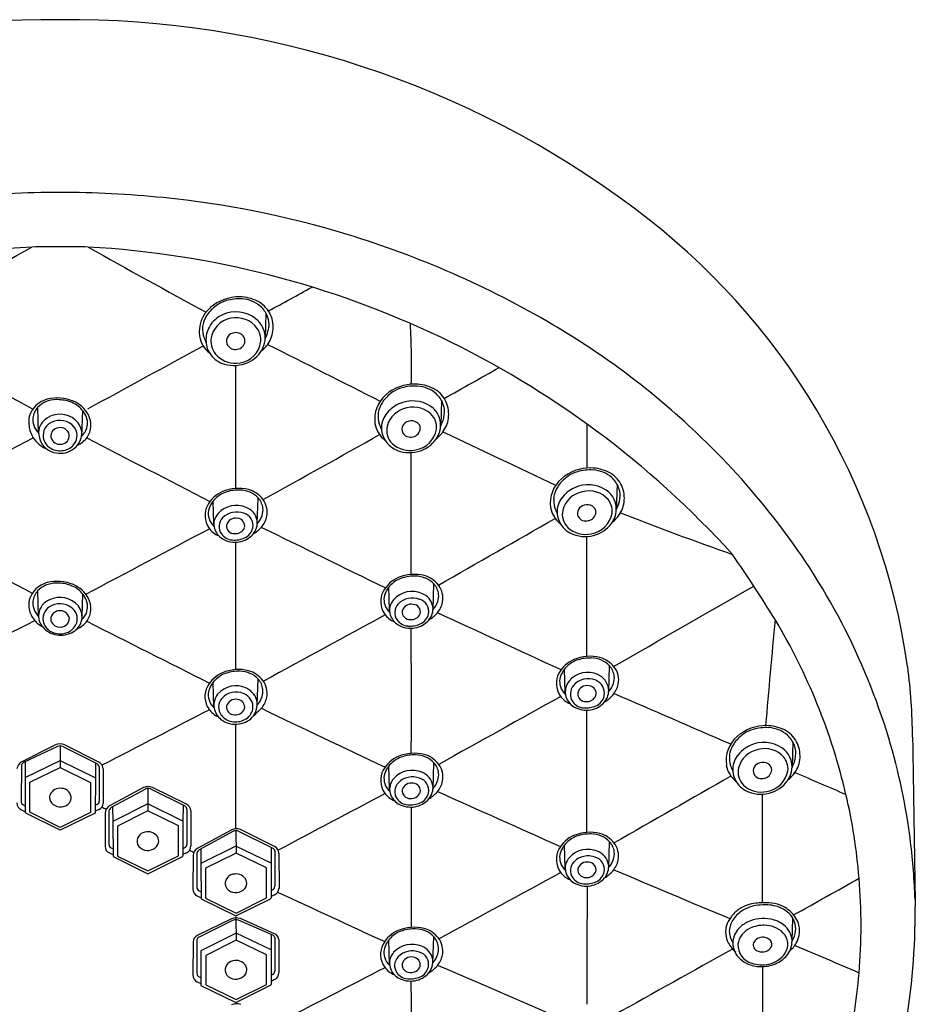
# Model space of a CAD drawing. Units: inches. Extents: x 58.9 to 71.1, y 7.1 to 32.7.
# Drawn here: x 68.9 to 71.1, y 30.2 to 32.7 of the extents above; entities that cross this region are included whole.
import ezdxf

# ---------------------------------------------------------------- set-up
doc = ezdxf.new("R2010")
doc.units = ezdxf.units.IN
doc.header["$MEASUREMENT"] = 0

msp = doc.modelspace()

# ---------------------------------------------------------------- linework, layer by layer
for p, q in [((69.4903, 32.0002), (69.4885, 31.9354)), ((69.9345, 31.7794), (69.9328, 31.7146)), ((68.9148, 31.6955), (68.9128, 31.761)), ((69.0246, 31.6886), (69.0268, 31.7527)), ((70.3791, 31.567), (70.3773, 31.5021)), ((69.3586, 31.4667), (69.3567, 31.5238)), ((69.4686, 31.4665), (69.4707, 31.5321)), ((68.9148, 31.231), (68.9128, 31.2966)), ((69.8034, 31.2489), (69.8014, 31.306)), ((69.9134, 31.2486), (69.9154, 31.3142)), ((69.0249, 31.2328), (69.0268, 31.2884)), ((70.2482, 31.0394), (70.2461, 31.0985)), ((70.3581, 31.0412), (70.3601, 31.1068)), ((69.4686, 31.0077), (69.4707, 31.0733)), ((69.3588, 31.0009), (69.3566, 31.065)), ((68.872, 30.8639), (68.9571, 30.9068)), ((68.9626, 30.9025), (68.8769, 30.8619)), ((68.9699, 30.904), (68.9698, 30.8496)), ((68.9763, 30.9024), (69.0621, 30.8592)), ((68.9814, 30.9067), (69.0666, 30.8639)), ((70.8239, 30.9145), (70.8222, 30.8496)), ((68.8713, 30.854), (68.8706, 30.7642)), ((68.8806, 30.8637), (68.8812, 30.8238)), ((68.8812, 30.8238), (68.9699, 30.8672)), ((68.8929, 30.8119), (68.9698, 30.8496)), ((68.9698, 30.8496), (69.0467, 30.8111)), ((68.9699, 30.8672), (69.0586, 30.8229)), ((69.0592, 30.8606), (69.0586, 30.8229)), ((69.068, 30.8511), (69.0687, 30.7644)), ((69.0787, 30.8456), (69.0785, 30.7591)), ((69.8035, 30.794), (69.8015, 30.853)), ((69.9134, 30.7957), (69.9155, 30.8613)), ((68.8812, 30.8238), (68.8812, 30.7361)), ((69.0586, 30.8229), (69.0583, 30.7339)), ((68.8929, 30.7358), (68.8929, 30.8119)), ((69.0467, 30.8111), (69.0467, 30.735)), ((69.1809, 30.7986), (69.0948, 30.7521)), ((69.1852, 30.7947), (69.099, 30.7476)), ((69.1917, 30.7963), (69.1918, 30.7395)), ((69.1983, 30.7949), (69.2848, 30.7519)), ((69.2893, 30.756), (69.2029, 30.799)), ((68.8766, 30.7544), (68.8812, 30.7521)), ((69.0627, 30.7556), (69.0583, 30.7535)), ((69.1024, 30.7496), (69.103, 30.7129)), ((69.1917, 30.7572), (69.103, 30.7129)), ((69.2804, 30.7137), (69.1917, 30.7572)), ((69.2811, 30.7538), (69.2804, 30.7137)), ((69.2904, 30.7441), (69.2902, 30.655)), ((68.8719, 30.7417), (68.8812, 30.7372)), ((68.9699, 30.6903), (68.8827, 30.7339)), ((68.9698, 30.6974), (68.8929, 30.7358)), ((69.0467, 30.735), (68.9698, 30.6974)), ((69.0583, 30.7339), (68.9699, 30.6903)), ((69.0676, 30.7431), (69.0583, 30.7385)), ((69.0832, 30.7338), (69.0832, 30.6491)), ((69.093, 30.7391), (69.093, 30.6544)), ((69.1918, 30.7395), (69.115, 30.7011)), ((69.2687, 30.7019), (69.1918, 30.7395)), ((69.3003, 30.7393), (69.3005, 30.6505)), ((69.103, 30.7129), (69.1034, 30.6239)), ((69.115, 30.7011), (69.115, 30.625)), ((69.2687, 30.6258), (69.2687, 30.7019)), ((69.2804, 30.7137), (69.2804, 30.626)), ((69.4038, 30.6916), (69.3177, 30.6452)), ((69.408, 30.6877), (69.3218, 30.6407)), ((69.4146, 30.6893), (69.4147, 30.6326)), ((69.4211, 30.688), (69.5076, 30.645)), ((69.5121, 30.6491), (69.4257, 30.692)), ((69.099, 30.6456), (69.1033, 30.6435)), ((69.2842, 30.6456), (69.2804, 30.6437)), ((69.4146, 30.6502), (69.3259, 30.6059)), ((69.5033, 30.6068), (69.4146, 30.6502)), ((69.5039, 30.6468), (69.5033, 30.6068)), ((70.2482, 30.5939), (70.2461, 30.6529)), ((70.3581, 30.5956), (70.3601, 30.6612)), ((69.0941, 30.633), (69.103, 30.6287)), ((69.1034, 30.6239), (69.1918, 30.5802)), ((69.115, 30.625), (69.1918, 30.5873)), ((69.1918, 30.5873), (69.2687, 30.6258)), ((69.1918, 30.5802), (69.279, 30.6239)), ((69.2891, 30.633), (69.2804, 30.6288)), ((69.306, 30.6269), (69.3058, 30.5421)), ((69.3158, 30.6321), (69.3156, 30.5474)), ((69.3253, 30.6427), (69.3259, 30.6059)), ((69.4147, 30.6326), (69.3378, 30.5941)), ((69.4916, 30.595), (69.4147, 30.6326)), ((69.5132, 30.6372), (69.5129, 30.5486)), ((69.5231, 30.6323), (69.5236, 30.5441)), ((69.3259, 30.6059), (69.3262, 30.5169)), ((69.3378, 30.5941), (69.3378, 30.518)), ((69.4916, 30.5189), (69.4916, 30.595)), ((69.5033, 30.6068), (69.5033, 30.5191)), ((69.3167, 30.5242), (69.3262, 30.5195)), ((69.3216, 30.5368), (69.3262, 30.5345)), ((69.5068, 30.5396), (69.5033, 30.5378)), ((69.5121, 30.5267), (69.5033, 30.5223)), ((69.3262, 30.5169), (69.4146, 30.4733)), ((69.3378, 30.518), (69.4147, 30.4804)), ((69.4146, 30.4733), (69.5018, 30.5169)), ((69.4147, 30.4804), (69.4916, 30.5189)), ((69.4033, 30.4659), (69.3167, 30.4235)), ((69.4076, 30.4623), (69.321, 30.4199)), ((69.4146, 30.4684), (69.4148, 30.4119)), ((69.5078, 30.4247), (69.4212, 30.4628)), ((69.5122, 30.4284), (69.4261, 30.4666)), ((70.8222, 30.4093), (70.8241, 30.4676)), ((69.4147, 30.4296), (69.3259, 30.3854)), ((69.5033, 30.3878), (69.4147, 30.4296)), ((69.5039, 30.4264), (69.5033, 30.3878)), ((69.9131, 30.3551), (69.9152, 30.4207)), ((69.3061, 30.4079), (69.3058, 30.3232)), ((69.3156, 30.4126), (69.3156, 30.328)), ((69.4148, 30.4119), (69.3379, 30.3734)), ((69.4916, 30.3751), (69.4148, 30.4119)), ((69.513, 30.4182), (69.513, 30.3335)), ((69.5232, 30.4134), (69.5234, 30.329)), ((69.8032, 30.3533), (69.8012, 30.4124)), ((69.3259, 30.3854), (69.3258, 30.297)), ((69.3379, 30.3734), (69.3379, 30.299)), ((69.4916, 30.2999), (69.4916, 30.3751)), ((69.5033, 30.3878), (69.5033, 30.3001)), ((69.5069, 30.3248), (69.5033, 30.3231)), ((69.3167, 30.3067), (69.3258, 30.3022)), ((69.3216, 30.3192), (69.3258, 30.3171)), ((69.3258, 30.297), (69.4146, 30.2545)), ((69.3379, 30.299), (69.4148, 30.2614)), ((69.4146, 30.2545), (69.5019, 30.298)), ((69.4148, 30.2614), (69.4916, 30.2999)), ((69.5124, 30.3124), (69.5033, 30.3076))]:
    msp.add_line(p, q)
for centre, radius, start, end in [((68.9479, 30.3581), 2.3849, 89.4857, 126.8942), ((68.9907, 30.3581), 2.3849, 53.1058, 90.5143), ((68.98, 29.543), 2.7627, 90.2232, 95.6396), ((68.9585, 29.543), 2.7627, 84.3604, 89.7768), ((68.9934, 29.8961), 2.4079, 73.0233, 84.3604), ((69.3768, 30.8547), 1.7559, 8.1854, 53.454), ((68.9901, 29.8853), 2.4192, 59.5394, 73.0233), ((69.0311, 29.7912), 2.3798, 93.212, 137.8348), ((60.9013, 46.2843), 16.2245, 298.32637, 299.52892), ((68.9652, 29.5085), 2.6596, 89.9113, 91.4524), ((68.9734, 29.5085), 2.6596, 88.5476, 90.0887), ((68.9075, 29.7912), 2.3798, 42.1652, 86.788), ((77.0372, 46.2843), 16.2245, 240.47108, 241.67363), ((66.0352, 38.4571), 7.3216, 298.21598, 299.20026), ((69.4229, 31.929), 0.1121, 89.1997, 130.8575), ((69.423, 31.938), 0.103, 63.4159, 89.1997), ((69.4261, 31.935), 0.104, 124.3013, 142.0299), ((69.4113, 31.9567), 0.0778, 105.953, 124.3013), ((69.4229, 31.9163), 0.1198, 86.5893, 105.953), ((69.4253, 31.9573), 0.0787, 48.9871, 86.5893), ((69.4373, 31.9667), 0.071, 28.1892, 63.4159), ((69.4325, 31.9671), 0.0666, 21.6478, 48.0872), ((69.4027, 31.9523), 0.0812, 130.8575, 187.8525), ((69.3991, 31.9561), 0.0698, 142.0299, 163.4798), ((69.4108, 31.9285), 0.0736, 114.2577, 149.7854), ((69.4146, 31.9219), 0.0812, 53.0299, 114.8028), ((69.443, 31.9713), 0.0553, 351.4311, 21.6478), ((69.4329, 31.9643), 0.076, 356.1085, 28.1892), ((69.385, 31.9603), 0.0551, 163.4798, 177.7243), ((69.4074, 31.9322), 0.0688, 150.9884, 183.3517), ((69.4118, 31.9266), 0.061, 99.6959, 172.8695), ((69.4154, 31.9233), 0.065, 35.6992, 102.3689), ((69.4225, 31.9339), 0.0668, 24.1843, 52.2209), ((67.8473, 31.8691), 2.0117, 358.6007, 2.9809), ((69.2021, 30.2458), 2.001, 46.4788, 59.54), ((69.3901, 31.9534), 0.069, 190.1753, 231.7918), ((69.3992, 31.9597), 0.0692, 177.7243, 189.5115), ((69.3912, 31.9584), 0.0612, 189.5115, 197.9179), ((69.4113, 31.929), 0.021, 103.7349, 209.4084), ((69.4138, 31.9238), 0.0267, 54.4174, 106.2734), ((69.4172, 31.9294), 0.0202, 357.8149, 53.0286), ((69.4346, 31.9364), 0.0418, 14.1829, 36.4778), ((69.4247, 31.9316), 0.0527, 354.8676, 16.5948), ((69.4288, 31.9373), 0.0597, 335.1679, 23.6795), ((69.4216, 31.9729), 0.0767, 330.7274, 352.6394), ((69.4353, 31.9642), 0.0736, 325.4945, 356.1085), ((-13558.9194, -24949.7266), 28456.844, 61.38678998, 61.38746274), ((13696.858, -24949.7266), 28456.844, 118.61253726, 118.61321002), ((69.4061, 31.9632), 0.0769, 197.9179, 208.7611), ((69.3979, 31.9303), 0.0593, 182.0865, 217.1574), ((69.4046, 31.9298), 0.0536, 175.2923, 225.1105), ((69.4133, 31.932), 0.0242, 213.1144, 281.1604), ((69.4148, 31.9307), 0.0227, 278.0454, 354.7512), ((69.4163, 31.9348), 0.0613, 278.1699, 352.5551), ((69.42, 31.9747), 0.0922, 308.8483, 325.4945), ((1266.9654, 2407.696), 2660.497, 243.2503581, 243.25723), ((69.4036, 31.9346), 0.0664, 217.1574, 254.5581), ((69.413, 31.9391), 0.0661, 225.665, 280.4576), ((69.4139, 31.9448), 0.0764, 294.1474, 334.8131), ((69.4093, 31.9551), 0.0877, 254.5581, 294.1474), ((-132.1019, 31.7006), 201.5158, 359.958854, 0.047453), ((53.1071, 61.9026), 34.5042, 299.2024, 299.46695), ((69.8671, 31.7082), 0.1121, 89.1997, 130.8575), ((69.8672, 31.7173), 0.103, 63.4159, 89.1997), ((69.8469, 31.7315), 0.0812, 130.8575, 187.8525), ((69.8703, 31.7143), 0.104, 124.3013, 142.0299), ((69.8556, 31.7359), 0.0778, 105.953, 124.3013), ((69.8671, 31.6955), 0.1198, 86.5893, 105.953), ((69.8696, 31.7365), 0.0787, 48.9871, 86.5893), ((69.8816, 31.746), 0.071, 28.1892, 63.4159), ((69.8767, 31.7464), 0.0666, 21.6478, 48.0872), ((68.9542, 31.7174), 0.0668, 104.9685, 142.8834), ((68.9552, 31.7222), 0.0575, 112.9573, 137.8523), ((68.9609, 31.7087), 0.0721, 91.5074, 112.9573), ((68.9624, 31.6817), 0.1034, 66.8957, 104.24), ((68.962, 31.6781), 0.1027, 72.9056, 91.7198), ((68.9713, 31.7083), 0.0711, 44.9512, 72.9056), ((68.9725, 31.7054), 0.0777, 28.1688, 66.8957), ((69.8434, 31.7353), 0.0698, 142.0299, 163.4798), ((69.8621, 31.6932), 0.0846, 114.5578, 143.6571), ((69.8616, 31.6943), 0.0833, 56.7569, 114.5578), ((69.8872, 31.7505), 0.0553, 351.4311, 21.6478), ((69.8771, 31.7436), 0.076, 356.1085, 28.1892), ((68.9444, 31.7248), 0.0545, 142.8834, 190.6521), ((68.9473, 31.7293), 0.0469, 137.8523, 173.2818), ((68.9691, 31.6843), 0.0596, 39.4892, 116.2791), ((68.9769, 31.7139), 0.0632, 13.0287, 44.9512), ((68.9929, 31.7163), 0.0545, 325.0923, 28.1688), ((69.8292, 31.7395), 0.0551, 163.4798, 177.7243), ((69.8434, 31.7389), 0.0692, 177.7243, 189.5115), ((69.84, 31.7094), 0.0572, 143.6571, 182.0865), ((69.8597, 31.6964), 0.0647, 101.2974, 164.9398), ((69.8638, 31.6978), 0.0643, 41.0595, 105.1092), ((69.8759, 31.7167), 0.0568, 24.682, 56.4392), ((69.8659, 31.7521), 0.0767, 330.7274, 352.6394), ((68.9412, 31.73), 0.0407, 173.2818, 199.2707), ((68.954, 31.732), 0.0536, 196.7508, 223.569), ((68.9628, 31.6934), 0.0486, 114.4085, 167.9403), ((68.9637, 31.6894), 0.0375, 114.5239, 186.6176), ((68.9691, 31.6817), 0.0467, 40.9057, 116.5822), ((68.9803, 31.6952), 0.0439, 343.792, 37.8084), ((68.9946, 31.7216), 0.0444, 342.9387, 8.4839), ((69.8343, 31.7326), 0.069, 190.1753, 231.7918), ((69.8354, 31.7376), 0.0612, 189.5115, 197.9179), ((69.8504, 31.7424), 0.0769, 197.9179, 208.7611), ((69.8558, 31.7052), 0.0212, 101.8608, 201.917), ((69.8591, 31.7013), 0.0257, 58.6443, 107.3852), ((69.8631, 31.7079), 0.0181, 359.8346, 58.6443), ((69.8749, 31.7106), 0.0476, 18.8389, 38.1751), ((69.8861, 31.7122), 0.0365, 350.3583, 22.3153), ((69.8747, 31.7162), 0.058, 334.8131, 24.682), ((69.8795, 31.7434), 0.0736, 325.4945, 356.1085), ((864.205, 31.6979), 793.9021, 179.9984866, 180.0065289), ((68.9563, 31.7203), 0.0657, 184.8867, 213.6199), ((68.9722, 31.6992), 0.0572, 175.6306, 228.0177), ((68.9672, 31.6884), 0.0214, 95.8234, 187.9479), ((68.9698, 31.6867), 0.0235, 12.896, 101.717), ((68.9712, 31.6897), 0.0216, 273.9146, 5.78), ((68.9775, 31.6901), 0.0349, 324.324, 39.6914), ((68.9967, 31.72), 0.0419, 309.9544, 344.2231), ((58.1697, 52.1343), 23.5078, 298.76793, 299.59144), ((69.8422, 31.7095), 0.0593, 182.0865, 217.1574), ((69.8433, 31.7032), 0.0472, 167.6918, 224.9196), ((69.856, 31.7091), 0.0231, 210.654, 285.8373), ((69.8581, 31.7096), 0.0232, 280.6264, 355.7082), ((69.8592, 31.7167), 0.0638, 278.9821, 350.3583), ((69.8581, 31.724), 0.0764, 294.1474, 334.8131), ((69.8642, 31.7539), 0.0922, 308.8483, 325.4945), ((114.7027, 125.4776), 103.9142, 244.482984, 244.657079), ((69.2685, 30.3046), 1.9127, 37.9502, 46.7063), ((27.5262, 111.1597), 89.6005, 297.277284, 297.501648), ((68.9616, 31.7223), 0.0712, 212.6085, 247.1991), ((68.9642, 31.6911), 0.0382, 189.0837, 241.3723), ((68.9688, 31.6915), 0.0236, 194.9368, 279.4637), ((68.9712, 31.694), 0.0424, 279.7135, 324.9495), ((68.9757, 31.6958), 0.0485, 304.6725, 344.6785), ((68.9905, 31.7179), 0.0574, 293.5308, 325.0923), ((110.4124, 111.1597), 89.6005, 242.498286, 242.722716), ((69.8478, 31.7138), 0.0664, 217.1574, 254.5581), ((69.8546, 31.7172), 0.0652, 226.59, 282.8938), ((68.97, 31.7062), 0.0612, 233.9625, 260.7307), ((68.9693, 31.6991), 0.0477, 240.5861, 280.912), ((68.9695, 31.7029), 0.0579, 260.636, 305.6551), ((69.8535, 31.7343), 0.0877, 254.5581, 294.1474), ((-178.6738, 31.459), 248.5322, 359.972107, 0.043281), ((70.3117, 31.4957), 0.1121, 89.1997, 130.8575), ((70.3001, 31.5234), 0.0778, 105.953, 124.3013), ((70.3117, 31.483), 0.1198, 86.5893, 105.953), ((70.3118, 31.5048), 0.103, 63.4159, 89.1997), ((70.3141, 31.5241), 0.0787, 48.9871, 86.5893), ((70.3262, 31.5335), 0.071, 28.1892, 63.4159), ((70.2915, 31.5191), 0.0812, 130.8575, 187.8525), ((70.3149, 31.5018), 0.104, 124.3013, 142.0299), ((70.3213, 31.5339), 0.0666, 21.6478, 48.0872), ((70.3217, 31.5311), 0.076, 356.1085, 28.1892), ((69.4109, 31.4764), 0.0777, 113.1043, 151.8312), ((69.4121, 31.4794), 0.0711, 107.0944, 135.0488), ((69.421, 31.4527), 0.1034, 75.76, 113.1043), ((69.4214, 31.4492), 0.1027, 88.2802, 107.0944), ((69.4226, 31.4798), 0.0721, 67.0427, 88.4926), ((69.4292, 31.4884), 0.0668, 37.1166, 75.0315), ((69.4283, 31.4932), 0.0575, 42.1477, 67.0427), ((70.2738, 31.527), 0.0551, 163.4798, 177.7243), ((70.2879, 31.5228), 0.0698, 142.0299, 163.4798), ((70.3067, 31.4807), 0.0846, 114.5578, 143.6571), ((70.3042, 31.484), 0.0647, 101.2974, 164.9398), ((70.3062, 31.4818), 0.0833, 56.7569, 114.5578), ((70.3083, 31.4853), 0.0643, 41.0595, 105.1092), ((70.3205, 31.5042), 0.0568, 24.682, 56.4392), ((70.3318, 31.538), 0.0553, 351.4311, 21.6478), ((69.4066, 31.4849), 0.0632, 135.0488, 166.9713), ((69.4362, 31.5003), 0.0469, 6.7182, 42.1477), ((69.4391, 31.4959), 0.0545, 349.3479, 37.1166), ((70.288, 31.5265), 0.0692, 177.7243, 189.5115), ((70.2846, 31.497), 0.0572, 143.6571, 182.0865), ((70.3194, 31.4982), 0.0476, 18.8389, 38.1751), ((70.3193, 31.5037), 0.058, 334.8131, 24.682), ((70.3104, 31.5396), 0.0767, 330.7274, 352.6394), ((70.3241, 31.5309), 0.0736, 325.4945, 356.1085), ((69.3906, 31.4873), 0.0545, 151.8312, 214.9077), ((69.3888, 31.4927), 0.0444, 171.5161, 197.0613), ((69.3984, 31.4656), 0.0397, 137.1818, 197.2281), ((69.4156, 31.4496), 0.0633, 67.0175, 137.1818), ((69.4165, 31.4456), 0.0506, 69.2374, 134.9074), ((69.426, 31.4624), 0.0317, 348.5576, 74.5091), ((69.4245, 31.4663), 0.0445, 10.7876, 69.1867), ((69.4423, 31.5011), 0.0407, 340.7293, 6.7182), ((70.2789, 31.5201), 0.069, 190.1753, 231.7918), ((70.28, 31.5251), 0.0612, 189.5115, 197.9179), ((70.295, 31.53), 0.0769, 197.9179, 208.7611), ((70.2868, 31.497), 0.0593, 182.0865, 217.1574), ((70.2878, 31.4907), 0.0472, 167.6918, 224.9196), ((70.3004, 31.4927), 0.0212, 101.8608, 201.917), ((70.3037, 31.4889), 0.0257, 58.6443, 107.3852), ((70.3027, 31.4971), 0.0232, 280.6264, 355.7082), ((70.3038, 31.5042), 0.0638, 278.9821, 350.3583), ((70.3077, 31.4954), 0.0181, 359.8346, 58.6443), ((70.3307, 31.4997), 0.0365, 350.3583, 22.3153), ((74.8634, 43.1374), 12.4742, 248.97359, 250.36359), ((69.3868, 31.491), 0.0419, 195.7769, 228.8509), ((69.403, 31.4592), 0.0314, 134.9074, 216.0326), ((69.4139, 31.4562), 0.0245, 78.6843, 163.9208), ((69.4168, 31.4605), 0.0199, 348.7333, 84.6749), ((69.4243, 31.4692), 0.0443, 319.7446, 7.0698), ((69.4288, 31.5033), 0.0543, 317.0058, 343.1594), ((69.4351, 31.4966), 0.0585, 318.5783, 349.3479), ((-11367.7492, 20015.1606), 23025.5225, 299.78449135, 299.78533868), ((70.3006, 31.4966), 0.0231, 210.654, 285.8373), ((70.3027, 31.5115), 0.0764, 294.1474, 334.8131), ((70.3088, 31.5415), 0.0922, 308.8483, 325.4945), ((69.4409, 30.4307), 1.6992, 16.8694, 38.1751), ((408.3513, 671.7774), 724.88, 242.0492567, 242.0768077), ((-270.4128, 671.7774), 724.88, 297.9227333, 297.9507433), ((69.3929, 31.489), 0.0574, 214.9077, 247.584), ((69.4034, 31.4672), 0.045, 197.2281, 239.7101), ((69.4107, 31.4618), 0.0203, 176.7013, 270.6803), ((69.4135, 31.4661), 0.0247, 264.3731, 337.2922), ((69.4225, 31.4631), 0.0353, 293.1443, 348.5576), ((69.4134, 31.5158), 0.0875, 300.7422, 318.5783), ((-6.398, -124.1381), 173.1104, 63.887988, 64.003698), ((70.2924, 31.5013), 0.0664, 217.1574, 254.5581), ((70.2992, 31.5047), 0.0652, 226.59, 282.8938), ((70.2981, 31.5218), 0.0877, 254.5581, 294.1474), ((69.4078, 31.4628), 0.0374, 216.0326, 265.7376), ((69.4122, 31.4822), 0.0624, 239.7101, 279.7676), ((69.41, 31.4923), 0.067, 265.7376, 293.1443), ((-132.1019, 31.2448), 201.5158, 359.958014, 0.049767), ((69.4125, 31.4803), 0.0605, 279.7676, 318.921), ((-7.2659, 31.3585), 77.569, 359.83165, 0.056002), ((67.388, 29.121), 3.9904, 31.8057, 34.6311), ((68.9542, 31.253), 0.0668, 104.9685, 142.8834), ((68.9624, 31.2173), 0.1034, 66.8957, 104.24), ((69.8557, 31.2586), 0.0777, 113.1043, 151.8312), ((69.8569, 31.2615), 0.0711, 107.0944, 135.0488), ((69.8658, 31.2349), 0.1034, 75.76, 113.1043), ((69.8662, 31.2313), 0.1027, 88.2802, 107.0944), ((69.8674, 31.2619), 0.0721, 67.0427, 88.4926), ((69.874, 31.2706), 0.0668, 37.1166, 75.0315), ((69.8731, 31.2754), 0.0575, 42.1477, 67.0427), ((68.9444, 31.2604), 0.0545, 142.8834, 190.6521), ((68.9473, 31.2649), 0.0469, 137.8523, 173.2818), ((68.9552, 31.2578), 0.0575, 112.9573, 137.8523), ((68.9609, 31.2443), 0.0721, 91.5074, 112.9573), ((68.962, 31.2137), 0.1027, 72.9056, 91.7198), ((68.9713, 31.2439), 0.0711, 44.9512, 72.9056), ((68.9725, 31.241), 0.0777, 28.1688, 66.8957), ((68.9769, 31.2495), 0.0632, 13.0287, 44.9512), ((69.8353, 31.2695), 0.0545, 151.8312, 214.9077), ((69.8513, 31.2671), 0.0632, 135.0488, 166.9713), ((69.8604, 31.2318), 0.0633, 67.0175, 137.1818), ((69.8809, 31.2825), 0.0469, 6.7182, 42.1477), ((69.8838, 31.278), 0.0545, 349.3479, 37.1166), ((-95.064, 319.6911), 332.6416, 299.823901, 299.894333), ((68.9412, 31.2656), 0.0407, 173.2818, 199.2707), ((68.9602, 31.2318), 0.0456, 112.8822, 170.6693), ((68.969, 31.2189), 0.061, 40.1881, 115.7957), ((68.9929, 31.2519), 0.0545, 325.0923, 28.1688), ((69.8336, 31.2748), 0.0444, 171.5161, 197.0613), ((69.8431, 31.2478), 0.0397, 137.1818, 197.2281), ((69.8613, 31.2278), 0.0506, 69.2374, 134.9074), ((69.8708, 31.2446), 0.0317, 348.5576, 74.5091), ((69.8693, 31.2484), 0.0445, 10.7876, 69.1867), ((69.8735, 31.2855), 0.0543, 317.0058, 343.1594), ((69.8798, 31.2788), 0.0585, 318.5783, 349.3479), ((69.887, 31.2832), 0.0407, 340.7293, 6.7182), ((68.9484, 31.2612), 0.0585, 190.6521, 221.4217), ((68.9547, 31.2679), 0.0543, 196.8406, 222.9942), ((68.9615, 31.2263), 0.0356, 112.0422, 189.0063), ((68.9667, 31.2248), 0.0209, 95.3642, 190.7613), ((68.969, 31.2158), 0.0482, 41.8113, 115.6604), ((68.9699, 31.2228), 0.0234, 11.8189, 102.5757), ((68.9789, 31.2259), 0.0341, 322.708, 40.2314), ((68.9807, 31.2311), 0.0442, 343.3532, 37.848), ((68.9967, 31.2556), 0.0419, 311.2322, 344.2231), ((68.9946, 31.2572), 0.0444, 342.9387, 8.4839), ((69.8315, 31.2732), 0.0419, 195.7769, 228.7344), ((69.8477, 31.2414), 0.0314, 134.9074, 216.0326), ((69.8586, 31.2384), 0.0245, 78.6843, 163.9208), ((69.8554, 31.244), 0.0203, 176.7222, 271.077), ((69.8616, 31.2426), 0.0199, 348.7333, 84.6749), ((69.8691, 31.2513), 0.0443, 319.7446, 7.0698), ((-1798.4797, 3743.6087), 4155.5923, 296.6982068, 296.703065), ((68.9701, 31.2803), 0.0875, 221.4217, 239.2578), ((68.9591, 31.2337), 0.0443, 172.9302, 220.2554), ((68.9622, 31.226), 0.0362, 188.4605, 243.7185), ((68.9688, 31.2286), 0.0238, 198.7882, 278.7513), ((68.9713, 31.2265), 0.0215, 273.0319, 2.7317), ((68.9801, 31.2317), 0.045, 300.2899, 342.7719), ((68.9905, 31.2535), 0.0574, 292.416, 325.0923), ((1936.4183, 3743.6087), 4155.5923, 243.2969916, 243.3017932), ((10925.6989, -19930.5323), 22722.7394, 118.53889144, 118.53977705), ((69.8377, 31.2711), 0.0574, 214.9077, 247.584), ((69.8481, 31.2493), 0.045, 197.2281, 239.7101), ((69.8526, 31.2449), 0.0374, 216.0326, 265.7376), ((69.8582, 31.2483), 0.0247, 264.3731, 337.2922), ((69.8572, 31.2625), 0.0605, 279.7676, 318.921), ((69.8672, 31.2453), 0.0353, 293.1443, 348.5576), ((69.8581, 31.2979), 0.0875, 300.7422, 318.5783), ((-1440.6723, -3239.1605), 3602.4199, 65.2023264, 65.207807), ((5360.3781, -445.3647), 5311.0257, 174.8515956, 174.8545069), ((69.4514, 30.4283), 1.548, 13.1784, 30.9371), ((68.971, 31.2449), 0.0605, 221.079, 260.2324), ((68.9693, 31.237), 0.0492, 242.0007, 280.8378), ((68.9713, 31.2468), 0.0624, 260.2324, 300.2899), ((68.9711, 31.2321), 0.0441, 279.7032, 322.4004), ((69.8569, 31.2644), 0.0624, 239.7101, 279.7676), ((69.8548, 31.2744), 0.067, 265.7376, 293.1443), ((-131.6573, 31.006), 201.5158, 359.965626, 0.055722), ((70.3004, 31.0511), 0.0777, 113.1043, 151.8312), ((70.3016, 31.0541), 0.0711, 107.0944, 135.0488), ((70.3105, 31.0274), 0.1034, 75.76, 113.1043), ((70.3109, 31.0238), 0.1027, 88.2802, 107.0944), ((70.3121, 31.0545), 0.0721, 67.0427, 88.4926), ((70.3187, 31.0631), 0.0668, 37.1166, 75.0315), ((70.3178, 31.0679), 0.0575, 42.1477, 67.0427), ((69.421, 30.994), 0.1034, 75.76, 113.1043), ((69.4214, 30.9904), 0.1027, 88.2802, 107.0944), ((69.4226, 31.021), 0.0721, 67.0427, 88.4926), ((69.4292, 31.0296), 0.0668, 37.1166, 75.0315), ((70.296, 31.0596), 0.0632, 135.0488, 166.9713), ((70.3256, 31.075), 0.0469, 6.7182, 42.1477), ((70.3347, 31.072), 0.0487, 346.3221, 40.1425), ((69.5591, 30.909), 1.5682, 0.6308, 7.1688), ((69.4109, 31.0176), 0.0777, 113.1043, 151.8312), ((69.4065, 31.0262), 0.0632, 135.0488, 166.9713), ((69.4121, 31.0206), 0.0711, 107.0944, 135.0488), ((69.4283, 31.0344), 0.0575, 42.1477, 67.0427), ((69.4361, 31.0416), 0.0469, 6.7182, 42.1477), ((69.439, 31.0371), 0.0545, 349.3479, 37.1166), ((70.28, 31.062), 0.0545, 151.8312, 214.9077), ((70.2783, 31.0673), 0.0444, 171.5161, 197.0613), ((70.2924, 31.0405), 0.0442, 141.5058, 195.6914), ((70.305, 31.0286), 0.0615, 65.3105, 140.1616), ((70.3058, 31.0258), 0.0485, 66.5327, 139.6082), ((70.312, 31.0376), 0.0352, 348.8933, 68.1083), ((70.3124, 31.0423), 0.0459, 8.7902, 66.5753), ((70.3317, 31.0758), 0.0407, 340.7293, 6.7182), ((69.3905, 31.0286), 0.0545, 151.8312, 214.9077), ((69.4146, 30.9951), 0.0612, 63.8673, 139.5603), ((69.4187, 31.0047), 0.0508, 12.6254, 63.1617), ((69.4422, 31.0423), 0.0407, 340.7293, 6.7182), ((70.2762, 31.0657), 0.0419, 195.7769, 228.8509), ((70.2964, 31.0351), 0.0353, 141.0985, 213.7028), ((70.3036, 31.0324), 0.0245, 78.7177, 167.475), ((70.3067, 31.0367), 0.0198, 344.1263, 85.1916), ((70.3131, 31.0442), 0.045, 319.941, 6.5143), ((70.3182, 31.078), 0.0543, 317.0058, 343.1594), ((70.3245, 31.0713), 0.0585, 318.5783, 349.3479), ((69.3888, 31.0339), 0.0444, 171.5161, 197.0613), ((69.3867, 31.0323), 0.0419, 195.7769, 229.0625), ((69.405, 31.0071), 0.0462, 143.208, 195.0837), ((69.4043, 31.0023), 0.0337, 139.1475, 217.3809), ((69.4148, 30.9922), 0.0482, 65.9481, 138.2484), ((69.4138, 30.9975), 0.0245, 78.6843, 163.9208), ((69.4168, 31.0017), 0.0199, 348.7333, 84.6749), ((69.4213, 31.0024), 0.0363, 352.0034, 68.8353), ((69.4287, 31.0446), 0.0543, 316.6271, 343.1594), ((69.435, 31.0378), 0.0585, 318.5783, 349.3479), ((11302.4748, -20107.3379), 23058.9897, 119.15073207, 119.15160992), ((70.2824, 31.0637), 0.0574, 214.9077, 247.584), ((70.2929, 31.0419), 0.045, 197.2281, 239.7101), ((70.2995, 31.036), 0.0199, 175.1376, 272.9644), ((70.3029, 31.0408), 0.0247, 264.3731, 337.2922), ((70.312, 31.0378), 0.0353, 293.1443, 348.5576), ((70.3028, 31.0904), 0.0875, 300.7422, 318.5783), ((-38.9964, -221.6062), 275.2991, 66.525383, 66.592421), ((1100.2248, -1965.7478), 2247.152, 117.306378, 117.3141788), ((69.3929, 31.0302), 0.0574, 214.9077, 246.5221), ((69.4067, 31.0092), 0.0485, 196.9, 236.5639), ((69.4106, 31.0031), 0.0203, 176.7013, 270.6803), ((69.4134, 31.0073), 0.0247, 264.3731, 337.2922), ((69.4193, 31.005), 0.0387, 297.1936, 348.6118), ((69.4102, 31.0116), 0.0582, 327.9841, 4.2117), ((69.102, 31.3781), 0.5345, 311.9815, 314.8482), ((126.1727, 149.5329), 131.3942, 244.438586, 244.589791), ((70.2973, 31.0375), 0.0374, 216.0326, 265.7376), ((70.3016, 31.0569), 0.0624, 239.7101, 279.7676), ((70.2995, 31.067), 0.067, 265.7376, 293.1443), ((15.444, 30.9249), 54.8591, 359.74939, 0.0727), ((70.302, 31.055), 0.0605, 279.7676, 318.921), ((69.4106, 31.0063), 0.0411, 216.5163, 261.3634), ((69.4131, 31.0182), 0.0595, 236.2294, 279.3152), ((69.4136, 31.0152), 0.0504, 259.4725, 297.6212), ((69.4145, 31.0161), 0.0572, 278.2233, 321.8068), ((-717.4017, 30.6979), 786.8156, 359.9997225, 0.0189901), ((70.7565, 30.8432), 0.1121, 89.1997, 130.8575), ((70.745, 30.8709), 0.0778, 105.953, 124.3013), ((70.7565, 30.8305), 0.1198, 86.5893, 105.953), ((70.7566, 30.8523), 0.103, 63.4159, 89.1997), ((70.7589, 30.8716), 0.0787, 48.9871, 86.5893), ((70.771, 30.881), 0.071, 28.1892, 63.4159), ((70.7363, 30.8666), 0.0812, 130.8575, 187.8525), ((70.7597, 30.8493), 0.104, 124.3013, 142.0299), ((70.7661, 30.8814), 0.0666, 21.6478, 48.0872), ((69.5389, 30.4652), 1.5954, 7.0661, 16.7054), ((802.5914, 42.6393), 731.558, 180.9173999, 180.9511025), ((68.9692, 30.8751), 0.0339, 68.9098, 110.9177), ((68.9693, 30.8885), 0.0155, 63.2199, 115.6659), ((70.7327, 30.8703), 0.0698, 142.0299, 163.4798), ((70.7515, 30.8282), 0.0846, 114.5578, 143.6571), ((70.7491, 30.8315), 0.0647, 101.2974, 164.9398), ((70.751, 30.8293), 0.0833, 56.7569, 114.5578), ((70.7531, 30.8328), 0.0643, 41.0595, 105.1092), ((70.7653, 30.8517), 0.0568, 24.682, 56.4392), ((70.7766, 30.8855), 0.0553, 351.4311, 21.6478), ((70.7665, 30.8786), 0.076, 356.1085, 28.1892), ((69.8557, 30.8056), 0.0777, 113.1043, 151.8312), ((69.8569, 30.8086), 0.0711, 107.0944, 135.0488), ((69.8658, 30.782), 0.1034, 75.76, 113.1043), ((69.8662, 30.7784), 0.1027, 88.2802, 107.0944), ((69.8674, 30.809), 0.0721, 67.0427, 88.4926), ((69.874, 30.8176), 0.0668, 37.1166, 75.0315), ((69.8731, 30.8224), 0.0575, 42.1477, 67.0427), ((70.7186, 30.8745), 0.0551, 163.4798, 177.7243), ((70.7328, 30.874), 0.0692, 177.7243, 189.5115), ((70.7294, 30.8445), 0.0572, 143.6571, 182.0865), ((70.7642, 30.8457), 0.0476, 18.8386, 38.1751), ((70.7641, 30.8512), 0.058, 334.8131, 24.682), ((70.7552, 30.8871), 0.0767, 330.7274, 352.6394), ((70.7689, 30.8784), 0.0736, 325.4945, 356.1085), ((68.885, 30.8421), 0.0254, 120.9619, 172.1477), ((68.8808, 30.8533), 0.00949, 114.221, 175.7255), ((69.056, 30.8485), 0.0123, 12.195, 60.2114), ((69.0529, 30.8417), 0.0261, 8.6514, 58.2602), ((69.8513, 30.8142), 0.0632, 135.0488, 166.9713), ((69.881, 30.8296), 0.0469, 6.7182, 42.1477), ((69.8839, 30.8251), 0.0545, 349.3479, 37.1166), ((70.7237, 30.8676), 0.069, 190.1753, 231.7918), ((70.7248, 30.8726), 0.0612, 189.5115, 197.9179), ((70.7398, 30.8775), 0.0769, 197.9179, 208.7611), ((70.7327, 30.8382), 0.0472, 167.6918, 224.9196), ((70.7452, 30.8402), 0.0212, 101.8608, 201.917), ((70.7485, 30.8364), 0.0257, 58.6443, 107.3852), ((70.7525, 30.8429), 0.0181, 359.8346, 58.6443), ((70.7755, 30.8472), 0.0365, 350.3583, 22.3153), ((69.8353, 30.8166), 0.0545, 151.8312, 214.9077), ((69.8336, 30.8219), 0.0444, 171.5161, 197.0613), ((69.8432, 30.7948), 0.0397, 137.1818, 197.2281), ((69.8604, 30.7788), 0.0633, 67.0175, 137.1818), ((69.8613, 30.7748), 0.0506, 69.2374, 134.9074), ((69.8708, 30.7916), 0.0317, 348.5576, 74.5091), ((69.8693, 30.7955), 0.0445, 10.7876, 69.1867), ((69.8871, 30.8303), 0.0407, 340.7293, 6.7182), ((4336.7712, -7422.9603), 8588.2823, 119.78424768, 119.78652208), ((70.7316, 30.8445), 0.0593, 182.0865, 217.1574), ((70.7454, 30.8441), 0.0231, 210.654, 285.8373), ((70.7475, 30.8446), 0.0232, 280.6264, 355.7082), ((70.7486, 30.8517), 0.0638, 278.9821, 350.3583), ((70.7475, 30.859), 0.0764, 294.1474, 334.8131), ((70.7536, 30.889), 0.0922, 308.8483, 325.4945), ((76.1323, 42.9861), 13.2562, 246.4208, 247.02828), ((68.9693, 30.7688), 0.0279, 82.1017, 155.528), ((68.9724, 30.7714), 0.0251, 357.7615, 88.4559), ((69.1924, 30.7737), 0.0274, 67.3749, 114.6206), ((69.192, 30.7812), 0.0151, 65.4244, 116.8741), ((69.8316, 30.8203), 0.0419, 195.7769, 228.8509), ((69.8478, 30.7885), 0.0314, 134.9074, 216.0326), ((69.8587, 30.7855), 0.0245, 78.6843, 163.9208), ((69.8616, 30.7897), 0.0199, 348.7333, 84.6749), ((69.8691, 30.7984), 0.0443, 319.7446, 7.0698), ((69.8736, 30.8326), 0.0543, 317.0058, 343.1594), ((69.8799, 30.8258), 0.0585, 318.5783, 349.3479), ((70.7372, 30.8488), 0.0664, 217.1574, 254.5581), ((70.744, 30.8522), 0.0652, 226.59, 282.8938), ((68.9631, 30.7731), 0.0205, 159.256, 205.1124), ((68.9742, 30.774), 0.0236, 294.2304, 351.263), ((111.0287, -47.3598), 88.356, 117.820845, 118.019767), ((69.8377, 30.8182), 0.0574, 214.9077, 247.584), ((69.8482, 30.7964), 0.045, 197.2281, 239.7101), ((69.8526, 30.792), 0.0374, 216.0326, 265.7376), ((69.8555, 30.7911), 0.0203, 176.7013, 270.6803), ((69.8583, 30.7953), 0.0247, 264.3731, 337.2922), ((69.8573, 30.8095), 0.0605, 279.7676, 318.921), ((69.8673, 30.7923), 0.0353, 293.1443, 348.5576), ((69.8582, 30.845), 0.0875, 300.7422, 318.5783), ((910.6021, 1904.7528), 2053.894, 245.8385686, 245.8480792), ((70.7429, 30.8693), 0.0877, 254.5581, 294.1474), ((-258.7835, 30.6485), 329.531, 359.975352, 0.023143), ((69.5321, 30.4489), 1.4648, 4.7046, 13.1121), ((68.8805, 30.7603), 0.0205, 181.1497, 245.1777), ((68.8803, 30.7634), 0.00971, 175.1678, 247.909), ((68.9704, 30.779), 0.0297, 209.2867, 296.9225), ((69.0592, 30.7644), 0.00946, 291.4813, 0.001), ((69.0613, 30.7591), 0.0172, 291.4823, 0), ((43.9316, -20.6338), 57.2043, 63.91331, 63.92576), ((69.1071, 30.7314), 0.0241, 120.7261, 174.1318), ((69.1048, 30.7372), 0.012, 119.3321, 170.9708), ((69.2809, 30.7433), 0.00949, 4.2745, 65.779), ((69.2813, 30.7388), 0.019, 1.451, 65.1723), ((69.857, 30.8114), 0.0624, 239.7101, 279.7676), ((69.8548, 30.8215), 0.067, 265.7376, 293.1443), ((273.2126, 30.5942), 203.3542, 179.956362, 180.042166), ((68.8838, 30.7362), 0.00257, 183.0981, 243.4114), ((69.4152, 30.6667), 0.0274, 67.3749, 114.6206), ((69.1892, 30.6613), 0.0251, 91.5441, 182.2385), ((69.1924, 30.6588), 0.0279, 24.472, 97.8983), ((69.1986, 30.6631), 0.0205, 334.8876, 20.744), ((69.4148, 30.6742), 0.0151, 65.4244, 116.8741), ((70.3004, 30.6055), 0.0777, 113.1043, 151.8312), ((70.3016, 30.6085), 0.0711, 107.0944, 135.0488), ((70.3105, 30.5819), 0.1034, 75.76, 113.1043), ((70.3109, 30.5783), 0.1027, 88.2802, 107.0944), ((70.3121, 30.6089), 0.0721, 67.0427, 88.4926), ((70.3187, 30.6175), 0.0668, 37.1166, 75.0315), ((70.3178, 30.6223), 0.0575, 42.1477, 67.0427), ((69.1004, 30.6491), 0.0172, 180, 248.5177), ((69.1024, 30.6544), 0.00946, 179.999, 248.5187), ((69.1874, 30.6639), 0.0236, 188.737, 245.7696), ((69.1912, 30.6689), 0.0297, 243.0775, 330.7133), ((69.2797, 30.6551), 0.0105, 295.1814, 359.9572), ((69.2815, 30.6505), 0.019, 293.5853, 0.1636), ((69.33, 30.6244), 0.0241, 120.7261, 174.1318), ((69.5037, 30.6363), 0.00949, 4.2745, 65.779), ((69.5042, 30.6319), 0.019, 1.451, 65.1723), ((70.296, 30.6141), 0.0632, 135.0488, 166.9713), ((70.3256, 30.6295), 0.0469, 6.7182, 42.1477), ((70.3285, 30.625), 0.0545, 349.3479, 37.1166), ((69.3046, 30.4431), 1.8306, 2.25, 6.85), ((69.2778, 30.6262), 0.00257, 296.5886, 356.9019), ((69.4453, 30.9284), 0.3244, 242.8224, 244.9735), ((69.3277, 30.6302), 0.012, 119.3321, 170.9708), ((70.28, 30.6165), 0.0545, 151.8312, 214.9077), ((70.2783, 30.6218), 0.0444, 171.5161, 197.0613), ((70.2878, 30.5947), 0.0397, 137.1818, 197.2281), ((70.3051, 30.5787), 0.0633, 67.0175, 137.1818), ((70.306, 30.5748), 0.0506, 69.2374, 134.9074), ((70.3155, 30.5915), 0.0317, 348.5576, 74.5091), ((70.314, 30.5954), 0.0445, 10.7876, 69.1867), ((70.3317, 30.6302), 0.0407, 340.7293, 6.7182), ((70.2762, 30.6202), 0.0419, 195.7769, 228.8509), ((70.2924, 30.5884), 0.0314, 134.9074, 216.0326), ((70.3033, 30.5854), 0.0245, 78.6843, 163.9208), ((70.3063, 30.5896), 0.0199, 348.7333, 84.6749), ((70.3138, 30.5983), 0.0443, 319.7446, 7.0698), ((70.3182, 30.6325), 0.0543, 317.0058, 343.1594), ((70.3245, 30.6257), 0.0585, 318.5783, 349.3479), ((69.4121, 30.5544), 0.0251, 91.5441, 182.2385), ((69.4152, 30.5518), 0.0279, 24.472, 97.8983), ((132.9163, -85.0369), 131.5168, 118.462806, 118.615769), ((70.2824, 30.6181), 0.0574, 214.9077, 247.584), ((70.2929, 30.5963), 0.045, 197.2281, 239.7101), ((70.2973, 30.5919), 0.0374, 216.0326, 265.7376), ((70.3001, 30.591), 0.0203, 176.7222, 271.077), ((70.3029, 30.5952), 0.0247, 264.3731, 337.2922), ((70.302, 30.6094), 0.0605, 279.7676, 318.921), ((70.312, 30.5922), 0.0353, 293.1443, 348.5576), ((70.3028, 30.6449), 0.0875, 300.7422, 318.5783), ((93.9415, 86.2476), 60.4426, 247.047753, 247.350105), ((57.697, 54.0297), 26.9659, 299.13602, 299.53978), ((69.5472, 30.4496), 1.4497, 355.21, 4.7233), ((69.3258, 30.5461), 0.0103, 172.843, 245.9102), ((69.4103, 30.557), 0.0236, 188.737, 245.7696), ((69.4141, 30.562), 0.0297, 243.0775, 330.7133), ((69.4214, 30.5561), 0.0205, 334.8876, 20.744), ((69.503, 30.5487), 0.00994, 293.0219, 359.3871), ((69.5037, 30.5448), 0.0199, 294.9688, 357.9459), ((70.3016, 30.6113), 0.0624, 239.7101, 279.7676), ((70.2995, 30.6214), 0.067, 265.7376, 293.1443), ((209.4919, 30.2673), 139.1889, 179.884063, 180.00724), ((69.3239, 30.5409), 0.0182, 176.3051, 246.4574), ((131.5773, 164.1959), 147.3658, 245.095271, 245.211391), ((69.5007, 30.5192), 0.00257, 296.5886, 356.9019), ((70.7382, 30.4163), 0.0895, 109.4332, 123.8518), ((70.7453, 30.4099), 0.091, 96.1564, 123.8165), ((70.7404, 30.4106), 0.0956, 96.0494, 109.5375), ((70.8111, 29.3358), 1.1727, 93.1181, 93.9463), ((70.7565, 30.3057), 0.1958, 88.768, 96.1564), ((70.7522, 30.3496), 0.1572, 94.8347, 94.8753), ((70.7539, 30.3739), 0.1329, 79.2521, 92.8373), ((70.7542, 30.3962), 0.1055, 75.024, 86.4336), ((70.7607, 30.4189), 0.0875, 59.9683, 78.1317), ((70.7606, 30.4217), 0.0792, 50.9344, 74.7831), ((70.7664, 30.429), 0.0759, 45.1152, 59.915), ((69.3557, 30.4904), 1.7785, 350.1377, 0.1821), ((69.3975, 30.4708), 0.0173, 351.9946, 8.1665), ((70.7315, 30.421), 0.0805, 142.9652, 147.4537), ((70.7238, 30.432), 0.0679, 142.3914, 146.4143), ((70.7308, 30.4266), 0.0768, 133.152, 142.4155), ((70.7399, 30.418), 0.0813, 123.8165, 147.2171), ((70.7333, 30.424), 0.0803, 123.9579, 133.1655), ((70.7732, 30.437), 0.0594, 30.9996, 50.979), ((70.7692, 30.4297), 0.0734, 16.0198, 46.2618), ((69.4156, 30.4373), 0.0311, 70.1321, 113.2357), ((69.4151, 30.4443), 0.0195, 71.5417, 112.5206), ((69.8655, 30.3413), 0.1034, 75.76, 113.1043), ((70.7141, 30.4313), 0.0604, 146.8348, 168.6062), ((70.7148, 30.4342), 0.0514, 147.2171, 182.3559), ((70.7426, 30.3898), 0.0756, 115.7053, 136.5599), ((70.7499, 30.3744), 0.0926, 78.4833, 115.6387), ((70.7507, 30.3704), 0.0794, 89.0674, 115.5815), ((70.7507, 30.3731), 0.0767, 70.1463, 89.0674), ((70.7536, 30.3889), 0.0776, 52.7996, 79.0163), ((70.7566, 30.3892), 0.0596, 44.4013, 70.1463), ((70.7651, 30.4041), 0.0586, 28.7953, 52.8259), ((70.7811, 30.4408), 0.0506, 19.8599, 31.9212), ((70.7799, 30.4416), 0.0515, 353.0511, 18.5937), ((70.7821, 30.4362), 0.0593, 347.8184, 13.4654), ((69.3234, 30.4075), 0.0173, 112.8499, 178.6226), ((69.3242, 30.4118), 0.00866, 111.891, 174.9106), ((69.505, 30.4172), 0.00798, 6.6529, 69.9675), ((69.5062, 30.4125), 0.017, 3.0412, 69.3116), ((69.8554, 30.365), 0.0777, 113.1043, 151.8312), ((69.8566, 30.368), 0.0711, 107.0944, 135.0488), ((69.8659, 30.3378), 0.1027, 88.2802, 107.0944), ((69.8671, 30.3684), 0.0721, 67.0427, 88.4926), ((69.8737, 30.377), 0.0668, 37.1166, 75.0315), ((69.8728, 30.3818), 0.0575, 42.1477, 67.0427), ((69.8807, 30.3889), 0.0469, 6.7182, 42.1477), ((70.7106, 30.4324), 0.0567, 168.9571, 185.4604), ((70.7146, 30.4331), 0.0607, 185.7714, 207.3542), ((70.7145, 30.4353), 0.0513, 183.6291, 190.9653), ((70.7204, 30.4371), 0.0573, 191.721, 212.6342), ((70.7282, 30.4028), 0.0562, 136.0602, 176.4747), ((70.7374, 30.3933), 0.0531, 113.2658, 171.0719), ((70.7702, 30.4017), 0.0412, 327.4755, 45.2923), ((70.7744, 30.4091), 0.048, 353.1499, 28.8643), ((70.7703, 30.4432), 0.0613, 327.9398, 352.6371), ((70.7727, 30.4381), 0.0689, 330.4149, 347.9055), ((69.8351, 30.3759), 0.0545, 151.8312, 214.9077), ((69.8511, 30.3735), 0.0632, 135.0488, 166.9713), ((69.8601, 30.3382), 0.0633, 67.0175, 137.1818), ((69.869, 30.3549), 0.0445, 10.7876, 69.1867), ((69.8836, 30.3845), 0.0545, 349.3479, 37.1166), ((70.7216, 30.4363), 0.0684, 207.0351, 220.8987), ((70.7273, 30.4061), 0.0552, 179.8814, 209.7948), ((70.7329, 30.4), 0.0479, 178.2082, 255.0265), ((70.739, 30.3998), 0.0153, 148.1075, 196.5723), ((70.7414, 30.4013), 0.0179, 198.7294, 239.1905), ((70.7483, 30.3922), 0.0272, 76.9689, 144.6743), ((70.751, 30.3981), 0.0209, 25.1281, 80.5231), ((70.7552, 30.4015), 0.0157, 318.3996, 20.4494), ((70.7687, 30.4092), 0.0537, 327.7113, 353.7738), ((70.7747, 30.4372), 0.0667, 306.7637, 330.2608), ((68.6308, 24.9789), 5.8477, 66.18655, 67.90893), ((69.8333, 30.3813), 0.0444, 171.5161, 197.0613), ((69.8429, 30.3542), 0.0397, 137.1818, 197.2281), ((69.8475, 30.3478), 0.0314, 134.9074, 216.0326), ((69.861, 30.3342), 0.0506, 69.2374, 134.9074), ((69.8705, 30.351), 0.0317, 348.5576, 74.5091), ((69.8733, 30.392), 0.0543, 317.0058, 343.1594), ((69.8796, 30.3852), 0.0585, 318.5783, 349.3479), ((69.8868, 30.3897), 0.0407, 340.7293, 6.7182), ((33527.0609, -59881.3922), 68620.3438, 119.180194278, 119.18048045), ((70.6953, 30.4085), 0.0306, 213.7678, 239.0545), ((70.7374, 30.4145), 0.0682, 211.7331, 252.4891), ((70.7463, 30.4102), 0.0281, 239.9575, 317.1241), ((70.7506, 30.4154), 0.0651, 281.3735, 326.5238), ((70.7544, 30.418), 0.0705, 299.2353, 327.9261), ((69.4121, 30.3354), 0.0251, 91.5441, 182.2385), ((69.4153, 30.3329), 0.0279, 24.472, 97.8983), ((69.8374, 30.3776), 0.0574, 214.9077, 247.584), ((69.8313, 30.3796), 0.0419, 195.7769, 228.8509), ((69.8552, 30.3505), 0.0203, 176.7013, 270.6803), ((69.8584, 30.3449), 0.0245, 78.6843, 163.9208), ((69.858, 30.3547), 0.0247, 264.3731, 337.2922), ((69.8613, 30.3491), 0.0199, 348.7333, 84.6749), ((69.867, 30.3517), 0.0353, 293.1443, 348.5576), ((69.8688, 30.3578), 0.0443, 319.7446, 7.0698), ((69.8579, 30.4044), 0.0875, 300.7422, 318.5783), ((60.5539, 8.3789), 23.8844, 66.08657, 66.89932), ((70.7448, 30.4342), 0.0892, 251.7548, 274.4709), ((70.7456, 30.4277), 0.0782, 251.2079, 283.1494), ((391.9131, 29.7488), 321.166, 179.893617, 179.941457), ((70.7446, 30.4359), 0.0909, 274.4893, 299.1017), ((69.3238, 30.3232), 0.018, 180.0824, 246.6633), ((69.3256, 30.3284), 0.01, 182.1599, 246.3578), ((69.4103, 30.338), 0.0236, 188.737, 245.7696), ((69.4141, 30.343), 0.0297, 243.0775, 330.7133), ((69.4215, 30.3372), 0.0205, 334.8876, 20.744), ((69.5017, 30.335), 0.0114, 297.3183, 352.8311), ((69.5045, 30.3295), 0.0189, 294.6621, 358.6157), ((-16.3952, 196.9172), 187.5507, 297.263971, 297.357435), ((69.8479, 30.3558), 0.045, 197.2281, 239.7101), ((69.8523, 30.3514), 0.0374, 216.0326, 265.7376), ((69.857, 30.3689), 0.0605, 279.7676, 318.921), ((69.5561, 30.4457), 1.4404, 346.8372, 355.3382), ((69.5007, 30.3003), 0.00257, 296.5886, 356.9019), ((69.8567, 30.3708), 0.0624, 239.7101, 279.7676), ((69.8545, 30.3809), 0.067, 265.7376, 293.1443), ((45.5332, 30.1606), 24.3256, 359.65597, 0.34811), ((69.4165, 30.215), 0.0359, 73.8063, 111.741), ((69.4184, 30.2518), 0.00466, 144.1696, 192.7893)]:
    msp.add_arc(centre, radius, start, end)

doc.saveas('drawing.dxf')
